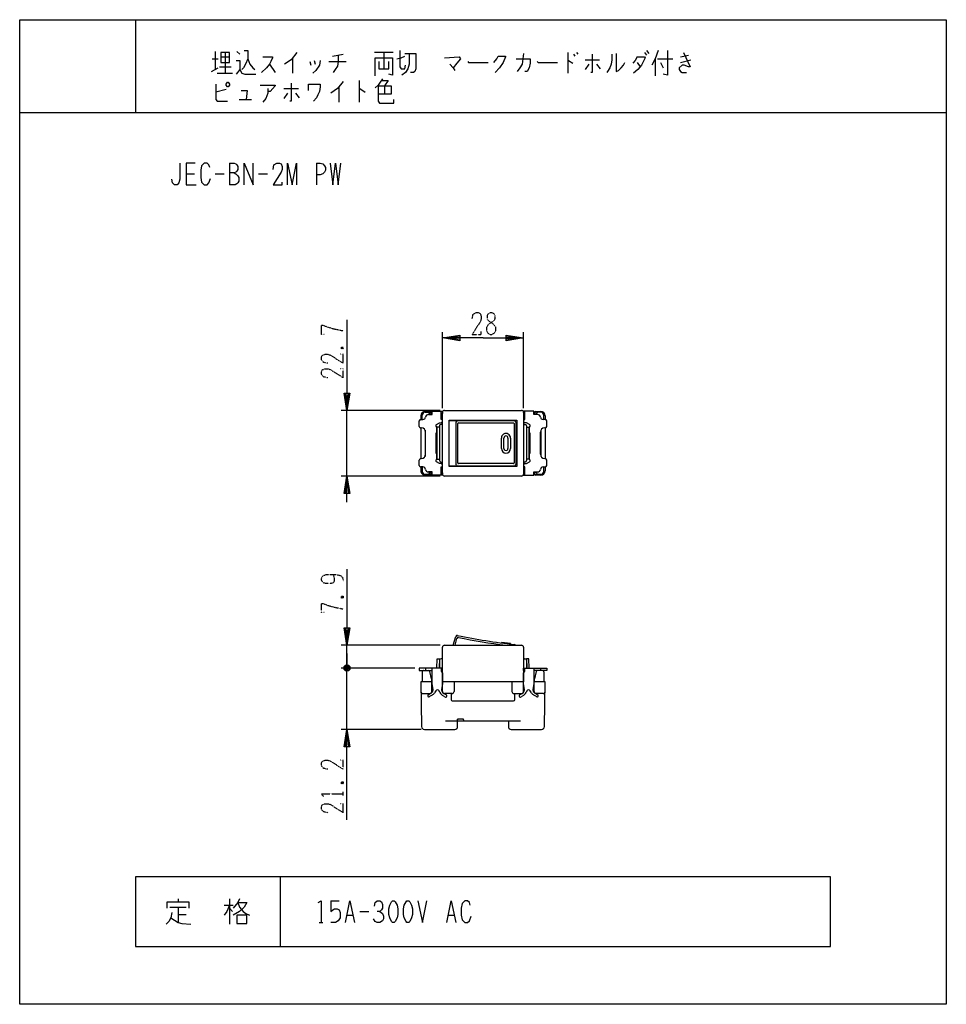
# Model space of a CAD drawing. Extents: x 10 to 330, y 10 to 350.
import ezdxf

# ---------------------------------------------------------------- set-up
doc = ezdxf.new("R2010")
doc.units = 0
doc.linetypes.add('DOT2', pattern=[0.125, 0, -0.125])
doc.layers.add('1', color=7, linetype='CONTINUOUS')

msp = doc.modelspace()

# ---------------------------------------------------------------- linework, layer by layer
at = {"layer": '1', "color": 5, "linetype": 'CONTINUOUS'}
for p, q in [((50, 350), (50, 318)), ((77.5, 339), (77.5, 332.75)), ((79.5, 337.125), (82.5, 337.125)), ((81, 338.6875), (81, 331.5)), ((85, 339), (86, 338.0625)), ((104.25, 336.8125), (104.25, 331.5)), ((118, 337.4375), (121.75, 338.0625)), ((139, 338.6875), (132.5, 338.6875)), ((135.75, 338.6875), (135.75, 333.0625)), ((199.25, 338.6875), (199.25, 331.5)), ((201.25, 338.0625), (201.75, 337.4375)), ((202.25, 338.6875), (202.75, 338.0625)), ((223.25, 337.125), (225.75, 337.125)), ((225.75, 338.6875), (226.5, 337.75)), ((226.5, 339.3125), (227.25, 338.375)), ((238.25, 337.125), (241, 337.75)), ((76.25, 332.125), (78.5, 333.375)), ((76.5, 336.5), (78.5, 336.5)), ((79, 333.6875), (83, 333.6875)), ((96.25, 334.625), (98.25, 331.8125)), ((110.25, 335.5625), (110.5, 334.3125)), ((111.75, 335.875), (112, 334.625)), ((116.75, 335.5625), (122.75, 335.5625)), ((205.25, 336.1875), (210.25, 336.1875)), ((206.5, 334.625), (205.25, 332.75)), ((209.25, 334.625), (210.5, 333.0625)), ((223.25, 335.25), (224.25, 333.6875)), ((229.5, 336.5), (229.5, 330.5625)), ((230.25, 336.5), (235.5, 336.5)), ((231.25, 335.25), (232.25, 333.375)), ((238.25, 335.25), (241.75, 336.1875)), ((78.25, 331.5), (83.5, 331.5)), ((120.25, 326.8125), (120.25, 321.5)), ((127.25, 329), (127.25, 321.5)), ((136, 327.125), (136, 324.3125)), ((81.25, 325.875), (77.75, 324.9375)), ((101.25, 326.1875), (106.25, 326.1875)), ((102.5, 324.625), (101.25, 322.75)), ((105.25, 324.625), (106.5, 323.0625)), ((85.75, 322.4375), (90, 322.4375)), ((10, 318), (330, 318)), ((82.5, 300.5), (82.5, 293)), ((112.5, 300.5), (112.5, 293)), ((67.5, 296.75), (70.3125, 296.75)), ((77.5, 296.75), (80.625, 296.75)), ((92.5, 296.75), (95.625, 296.75)), ((156, 215.891824), (156, 242.091824)), ((184, 215.891824), (184, 242.091824)), ((155.2, 215.091824), (121, 215.091824)), ((123, 192.391824), (123, 215.091824)), ((151.8, 214.741824), (150, 214.741824)), ((150, 214.441824), (151, 214.441824)), ((151, 214.441824), (151.8, 214.441824)), ((152.3, 213.841824), (152.3, 214.241824)), ((156, 193.091824), (156, 214.391824)), ((156.7, 215.091824), (183.3, 215.091824)), ((184, 214.391824), (184, 193.091824)), ((187.7, 213.841824), (187.7, 214.241824)), ((188.2, 214.741824), (190, 214.741824)), ((189, 214.441824), (188.2, 214.441824)), ((190, 214.441824), (189, 214.441824)), ((148, 209.541824), (148, 211.441824)), ((148.5, 213.241824), (148.5, 211.941824)), ((148.5, 211.941824), (149.2094, 211.941824)), ((149, 211.941824), (149, 213.441824)), ((151.5, 213.941824), (151.5, 213.64197)), ((151.5, 213.841824), (152.5, 213.841824)), ((155.6, 213.841824), (156, 213.841824)), ((158.37, 211.641824), (180.804884, 211.641824)), ((160.767144, 196.341824), (160.767144, 211.141824)), ((181.304884, 211.141824), (181.304884, 196.341824)), ((184, 213.841824), (184.4, 213.841824)), ((187.5, 213.841824), (188.5, 213.841824)), ((188.5, 213.941824), (188.5, 213.64197)), ((191.5, 211.941824), (190.7906, 211.941824)), ((191, 211.941824), (191, 213.441824)), ((191.5, 213.241824), (191.5, 211.941824)), ((192, 209.541824), (192, 211.441824)), ((148.5, 209.041824), (148.5, 198.441824)), ((148.7, 209.041824), (148.5, 209.041824)), ((150, 208.290156), (150, 199.193493)), ((150.2, 199.941824), (150.2, 207.541824)), ((154, 207.391824), (154, 209.283566)), ((155, 209.241824), (154.2, 209.241824)), ((154.2, 198.241824), (154.2, 209.241824)), ((155, 209.741824), (155, 197.741824)), ((156, 210.241824), (155.5, 210.241824)), ((161.302948, 203.741824), (161.302948, 210.541824)), ((161.502948, 210.741824), (180.560408, 210.741824)), ((180.760408, 210.541824), (180.760408, 196.941824)), ((184, 210.241824), (184.5, 210.241824)), ((185, 209.741824), (185, 197.741824)), ((185, 209.241824), (185.8, 209.241824)), ((185.8, 209.241824), (185.8, 198.241824)), ((190, 208.290156), (190, 199.193493)), ((191.3, 209.041824), (191.5, 209.041824)), ((191.5, 209.041824), (191.5, 198.441824)), ((153.7, 207.091824), (153.7, 200.391824)), ((154.2, 207.391824), (154, 207.391824)), ((176.338634, 201.930889), (176.338634, 205.552759)), ((177.232484, 201.930889), (177.231674, 205.552759)), ((178.622107, 205.552759), (178.622107, 201.964374)), ((179.516764, 205.552759), (179.516769, 201.930889)), ((186, 207.391824), (185.8, 207.391824)), ((186.3, 200.391824), (186.3, 207.091824)), ((161.302948, 196.941824), (161.302948, 203.741824)), ((148, 196.041824), (148, 197.941824)), ((148.5, 198.441824), (148.7, 198.441824)), ((154, 200.091824), (154.2, 200.091824)), ((154.2, 198.241824), (155, 198.241824)), ((155.5, 197.241824), (156, 197.241824)), ((184.5, 197.241824), (184, 197.241824)), ((185.8, 198.241824), (185, 198.241824)), ((185.8, 200.091824), (186, 200.091824)), ((186, 200.091824), (186, 198.200082)), ((191.5, 198.441824), (191.3, 198.441824)), ((192, 196.041824), (192, 197.941824)), ((148.5, 195.541824), (148.5, 194.241824)), ((149.2094, 195.541824), (148.5, 195.541824)), ((149, 195.541824), (149, 194.041824)), ((151.5, 193.541824), (151.5, 193.841679)), ((180.804884, 195.841824), (158.37, 195.841824)), ((180.560408, 196.741824), (161.502948, 196.741824)), ((188.5, 193.541824), (188.5, 193.841679)), ((190.7906, 195.541824), (191.5, 195.541824)), ((191, 194.041824), (191, 195.541824)), ((191.5, 195.541824), (191.5, 194.241824)), ((155.2, 192.391824), (121, 192.391824)), ((150, 193.041824), (151, 193.041824)), ((150, 192.741824), (151.8, 192.741824)), ((151, 193.041824), (151.8, 193.041824)), ((151.5, 193.641824), (152.5, 193.641824)), ((152.3, 193.241824), (152.3, 193.641824)), ((155.6, 193.641824), (156, 193.641824)), ((170, 192.391824), (156.7, 192.391824)), ((183.3, 192.391824), (170, 192.391824)), ((184, 193.641824), (184.4, 193.641824)), ((188.5, 193.641824), (187.5, 193.641824)), ((187.7, 193.641824), (187.7, 193.541824)), ((187.7, 193.241824), (187.7, 193.641824)), ((188.2, 193.041824), (190, 193.041824)), ((190, 192.741824), (188.2, 192.741824)), ((159.716703, 134.008176), (160.64183, 137.060009)), ((160.340383, 134.008176), (160.948372, 136.358896)), ((155.2, 134.008176), (121, 134.008176)), ((123, 126.108176), (123, 134.008176)), ((156, 121.308176), (156, 133.308176)), ((156.7, 134.008176), (183.3, 134.008176)), ((176.338634, 134.80949), (176.455718, 135.048373)), ((176.561156, 135.103131), (179.388571, 134.655312)), ((179.46897, 134.584398), (179.516769, 134.419592)), ((184, 133.308176), (184, 121.308176)), ((123, 131.108176), (123, 126.108176)), ((156, 129.308176), (155.5, 129.308176)), ((184, 129.308176), (184.5, 129.308176)), ((146.5, 126.108176), (121, 126.108176)), ((146.5, 126.108176), (121, 126.108176)), ((122, 125.608176), (124, 126.608176)), ((124, 125.608176), (122, 126.608176)), ((123.5, 127.108176), (122.5, 125.108176)), ((123, 123.108176), (123, 126.108176)), ((123, 104.908176), (123, 126.108176)), ((150.195355, 126.108176), (150.195355, 125.308176)), ((155, 128.808176), (155, 126.108176)), ((155.6, 126.108176), (155.6, 125.200996)), ((184.4, 125.200996), (184.4, 126.108176)), ((185, 128.808176), (185, 126.108176)), ((189.804645, 126.108176), (189.804645, 125.308176)), ((149, 124.808176), (149, 121.308176)), ((188.401022, 124.937007), (187.733765, 122.434795)), ((191, 124.808176), (191, 121.308176)), ((152.3, 118.008176), (152.3, 121.308176)), ((156, 118.008176), (156, 121.308176)), ((184, 121.308176), (156, 121.308176)), ((160, 121.308176), (160, 118.008176)), ((180, 121.308176), (180, 118.008176)), ((184, 118.008176), (184, 121.308176)), ((187.7, 122.177132), (187.7, 121.308176)), ((187.7, 118.008176), (187.7, 121.308176)), ((149.260483, 117.308176), (151.6, 117.308176)), ((151.100932, 116.901571), (152.052508, 117.450974)), ((152.454588, 116.759346), (151.580912, 116.254927)), ((152.772727, 118.808176), (152.3, 118.808176)), ((153.68513, 118.279769), (153.304885, 117.613137)), ((155.128163, 117.633673), (154.835462, 118.240549)), ((156, 118.808176), (155.727273, 118.808176)), ((156.841147, 116.184094), (156.052615, 116.639355)), ((156.447382, 117.335197), (157.352031, 116.812895)), ((159.3, 117.308176), (156.7, 117.308176)), ((159, 117.308176), (159, 115.308176)), ((180.7, 117.308176), (183.3, 117.308176)), ((181, 115.308176), (181, 117.308176)), ((182.647969, 116.812895), (183.552618, 117.335197)), ((183.947385, 116.639355), (183.158853, 116.184094)), ((184, 118.808176), (184.272727, 118.808176)), ((185.164538, 118.240549), (184.871837, 117.633673)), ((186.695115, 117.613137), (186.31487, 118.279769)), ((187.227273, 118.808176), (187.7, 118.808176)), ((188.419088, 116.254927), (187.545412, 116.759346)), ((187.947492, 117.450974), (188.899068, 116.901571)), ((190.739517, 117.308176), (188.4, 117.308176)), ((159.5, 114.808176), (180.5, 114.808176)), ((157, 107.908176), (160.95, 107.908176)), ((161.25, 105.908176), (161.25, 108.408176)), ((161.25, 107.908176), (183, 107.908176)), ((178.75, 107.908176), (178.75, 105.908176)), ((148.695355, 104.908176), (121, 104.908176)), ((149.781875, 104.908176), (160.25, 104.908176)), ((179.75, 104.908176), (190.218125, 104.908176)), ((100, 54), (100, 30)), ((64.6875, 46.375), (64.6875, 45.4375)), ((82.5, 46.375), (82.5, 37.625)), ((117.5, 45.75), (120.3125, 45.75)), ((61.875, 43.5625), (67.5, 43.5625)), ((64.6875, 43.5625), (64.6875, 38.25)), ((64.6875, 41.0625), (67.5, 41.0625)), ((80.625, 44.1875), (83.75, 44.1875)), ((82.5, 43.25), (83.4375, 42)), ((127.5, 42), (130.625, 42)), ((113.4375, 38.25), (114.6875, 38.25)), ((123.125, 40.75), (125, 40.75)), ((158.125, 40.75), (160, 40.75))]:
    msp.add_line(p, q, dxfattribs=at)
at = {"layer": '1', "color": 5, "linetype": 'DOT2'}
for p, q in [((121.125, 236.966824), (121.75, 236.341824)), ((121.125, 150.883176), (121.75, 150.258176)), ((121.125, 86.783176), (121.75, 86.158176)), ((121.75, 82.095676), (121.75, 83.345676))]:
    msp.add_line(p, q, dxfattribs=at)
at = {"layer": '1', "color": 5, "linetype": 'CONTINUOUS'}
for points in [[(10, 10), (10, 350), (330, 350), (330, 10), (10, 10)], [(79.5, 338.6875), (79.5, 335.25), (82.5, 335.25), (82.5, 338.6875), (79.5, 338.6875)], [(81.25, 327.75), (81.75, 328.375), (82, 328.375), (82.5, 327.75), (82.5, 327.4375), (82, 326.8125), (81.75, 326.8125), (81.25, 327.4375), (81.25, 327.75)], [(158.37, 211.741824), (181.63, 211.741824), (181.63, 195.741824), (158.37, 195.741824), (158.37, 211.741824)], [(186, 209.283566), (186, 207.391824)], [(154, 198.200082), (154, 200.091824)], [(290, 30), (290, 54), (50, 54), (50, 30), (290, 30)], [(138.75, 45.75), (139.375, 45.75), (139.6875, 45.4375), (140.3125, 44.1875), (140.625, 42.9375), (140.625, 41.0625), (140.3125, 39.8125), (139.6875, 38.5625), (139.375, 38.25), (138.75, 38.25), (138.4375, 38.5625), (137.8125, 39.8125), (137.5, 41.0625), (137.5, 42.9375), (137.8125, 44.1875), (138.4375, 45.4375), (138.75, 45.75)], [(143.75, 45.75), (144.375, 45.75), (144.6875, 45.4375), (145.3125, 44.1875), (145.625, 42.9375), (145.625, 41.0625), (145.3125, 39.8125), (144.6875, 38.5625), (144.375, 38.25), (143.75, 38.25), (143.4375, 38.5625), (142.8125, 39.8125), (142.5, 41.0625), (142.5, 42.9375), (142.8125, 44.1875), (143.4375, 45.4375), (143.75, 45.75)], [(85, 40.75), (85, 37.9375), (88.4375, 37.9375), (88.4375, 40.75), (85, 40.75)]]:
    msp.add_lwpolyline(points, close=True, dxfattribs=at)
for points in [[(87.5, 339.3125), (88.75, 339.3125), (88.75, 336.5), (89.5, 334.625), (90.5, 333.375), (91.25, 332.75)], [(94, 337.125), (97.25, 337.125), (97.25, 336.8125), (96.75, 335.5625), (96.25, 334.625), (95.25, 333.375), (93.5, 331.8125)], [(105.75, 338.6875), (103.75, 336.1875), (101.5, 334.625)], [(120, 337.75), (120, 335.5625), (119.75, 334), (119, 332.75), (118.25, 331.8125)], [(132.75, 330.5625), (132.75, 336.8125), (138.75, 336.8125), (138.75, 330.875), (137.5, 331.1875)], [(140.25, 336.5), (141.75, 336.8125), (143, 337.4375)], [(141.25, 339.3125), (141.25, 333.6875), (141.75, 333.0625), (143, 333.0625), (143.25, 334.3125)], [(144.5, 338.375), (144.5, 334.625), (144, 333.0625), (143.25, 331.8125), (142, 330.875)], [(143, 338.375), (146.75, 338.375), (146.75, 333.0625), (146.5, 332.125), (146, 331.8125), (145, 331.8125)], [(156.75, 336.8125), (161.75, 337.125), (162.25, 336.5), (161, 334.9375), (159.75, 333.375)], [(173.75, 335.25), (174.75, 336.5), (175.25, 337.4375), (177.75, 337.4375), (177.75, 337.125), (177, 335.25), (175.75, 333.375), (174.25, 331.8125)], [(184, 338.375), (183.5, 334.625), (182.75, 333.375), (181.75, 332.125)], [(207.75, 338.0625), (207.75, 331.8125), (207.25, 331.8125)], [(214.5, 338.0625), (214.5, 336.1875), (214.25, 334.625), (213.75, 333.375), (213, 332.125), (212.75, 331.8125)], [(216, 338.375), (216, 332.125), (216.75, 332.4375), (217.75, 333.375), (218.5, 334.3125), (219, 335.25)], [(223.25, 337.125), (222.5, 335.875), (221.75, 334.9375)], [(225.75, 337.125), (226, 336.8125), (225.5, 335.875), (224.75, 334.3125), (223.5, 332.75), (222, 331.5)], [(230.5, 339.3125), (229.5, 336.5), (228.25, 334.3125)], [(233.75, 339.3125), (233.75, 330.875), (232.25, 331.1875)], [(239.25, 338.6875), (241.5, 333.6875), (241, 333.6875), (239.5, 334.3125), (238.75, 334.3125), (237.75, 333.375), (237.75, 332.75), (238.25, 332.125), (238.75, 331.8125), (240.25, 331.8125)], [(84.75, 335.875), (86, 335.875), (86, 332.75), (84.75, 331.1875)], [(88.75, 336.5), (88, 334.625), (87.25, 333.375), (86.75, 332.75)], [(113.75, 335.875), (113.5, 334.3125), (112.25, 332.4375), (111.25, 331.5)], [(134, 335.5625), (134, 333.0625), (137.5, 333.0625), (137.5, 335.5625)], [(158.5, 334.625), (159.75, 333.375), (160.25, 332.4375)], [(164.75, 335.5625), (165, 335.25), (171.75, 335.25)], [(181.5, 336.5), (186.25, 336.5), (186.25, 334.9375), (186, 333.375), (185.25, 332.125), (184.5, 332.125)], [(188.75, 335.5625), (189, 335.25), (195.75, 335.25)], [(199.25, 335.875), (199.5, 335.875), (201, 334.9375)], [(86, 332.75), (86.75, 331.5), (87.75, 331.1875), (91.5, 331.1875)], [(77.75, 327.75), (77.75, 322.4375), (78.25, 321.8125), (81.75, 321.8125)], [(93, 327.4375), (98.25, 327.4375), (98.25, 327.125), (96.5, 325.25), (95.75, 325.25)], [(103.75, 328.0625), (103.75, 321.8125), (103.25, 321.8125)], [(109.75, 325.5625), (109.75, 327.75), (113.75, 327.75), (113.75, 326.8125), (113.5, 325.25), (113, 324), (112.5, 323.0625), (111.5, 321.8125)], [(121.75, 328.6875), (119.75, 326.1875), (117.5, 324.625)], [(135.25, 329.625), (134.5, 328.375), (133.75, 327.4375), (132.75, 326.5)], [(133.75, 327.125), (138.25, 327.125), (138.25, 324.3125), (133.75, 324.3125)], [(133.75, 327.125), (133.75, 321.8125), (134.25, 321.1875), (139.25, 321.1875), (139.25, 322.4375)], [(135, 329), (137.25, 329), (136, 327.125)], [(86.5, 325.5625), (88.5, 325.5625), (88.25, 322.4375)], [(95.75, 326.1875), (95.75, 324.625), (95, 322.75), (94, 321.5)], [(127.25, 326.1875), (127.5, 326.1875), (129.25, 324.9375)], [(65.3125, 300.5), (65.3125, 294.875), (65, 293.625), (64.375, 293), (63.4375, 293), (62.8125, 293.625), (62.5, 294.875)], [(70.625, 300.5), (67.5, 300.5), (67.5, 293), (70.9375, 293)], [(75.625, 298.9375), (75.3125, 299.875), (74.6875, 300.5), (73.75, 300.5), (72.8125, 299.5625), (72.5, 298), (72.5, 295.5), (72.8125, 293.9375), (73.75, 293), (74.6875, 293), (75.3125, 293.625), (75.9375, 295.1875)], [(82.5, 300.5), (84.0625, 300.5), (84.6875, 300.1875), (85, 299.875), (85.3125, 299.25), (85.3125, 298.3125), (85, 297.6875), (84.6875, 297.375), (84.0625, 297.0625), (82.5, 297.0625)], [(87.5, 293), (87.5, 300.5), (90.625, 293), (90.625, 300.5)], [(97.5, 298.3125), (97.8125, 299.875), (98.75, 300.5), (99.6875, 300.5), (100.3125, 300.1875), (100.625, 299.25), (100.625, 298.3125), (100.3125, 297.375), (97.5, 293), (100.625, 293), (100.625, 293.9375)], [(102.5, 293), (102.5, 300.5), (104.0625, 293), (105.625, 300.5), (105.625, 293)], [(112.5, 300.5), (113.75, 300.5), (114.6875, 300.1875), (115.3125, 299.5625), (115.625, 298.9375), (115.625, 298), (115.3125, 297.375), (114.6875, 296.75), (113.75, 296.4375), (112.5, 296.4375)], [(117.1875, 300.5), (118.125, 293), (119.0625, 300.5), (120, 293), (120.9375, 300.5)], [(84.0625, 297.0625), (84.6875, 296.75), (85.3125, 296.125), (85.625, 295.5), (85.625, 294.25), (85.3125, 293.625), (85, 293.3125), (84.375, 293), (82.5, 293)], [(123, 246.341824), (123, 215.091824), (122, 221.091824), (124, 221.091824), (123, 215.091824), (122.5, 221.091824), (123.5, 221.091824), (123, 215.091824)], [(170, 240.091824), (156, 240.091824), (162, 241.091824), (162, 239.091824), (156, 240.091824), (162, 240.591824), (162, 239.591824), (156, 240.091824)], [(170, 240.091824), (184, 240.091824), (178, 239.091824), (178, 241.091824), (184, 240.091824), (178, 239.591824), (178, 240.591824), (184, 240.091824)], [(151.187124, 213.642015), (152.5, 213.641824), (152.5, 214.797166), (156, 214.796118), (156, 213.996118), (155.6, 213.996238)], [(156, 211.941824), (155.6, 211.941824), (155.6, 214.796238)], [(188.812876, 213.642015), (187.5, 213.641824), (187.5, 214.797166), (184, 214.796118), (184, 213.996118), (184.4, 213.996238)], [(184, 211.941824), (184.4, 211.941824), (184.4, 214.796238)], [(153.962505, 210.18182), (155, 210.741824), (155.5, 210.741824), (156, 211.241824)], [(186.037495, 210.18182), (185, 210.741824), (184.5, 210.741824), (184, 211.241824)], [(189.8, 199.941824), (189.8, 203.741824), (189.8, 207.541824)], [(156, 196.241824), (155.5, 196.741824), (155, 196.741824), (153.962505, 197.301828)], [(184, 196.241824), (184.5, 196.741824), (185, 196.741824), (186.037495, 197.301828)], [(155.6, 193.491807), (156, 193.491807), (156, 192.687532), (152.5, 192.686484), (152.5, 193.841824), (151.187124, 193.841633)], [(155.6, 192.687412), (155.6, 195.541824), (156, 195.541824)], [(184.4, 192.687412), (184.4, 195.541824), (184, 195.541824)], [(184.4, 193.491807), (184, 193.491807), (184, 192.687532), (187.5, 192.686484), (187.5, 193.841824), (188.812876, 193.841633)], [(123, 183.391824), (123, 192.391824), (124, 186.391824), (122, 186.391824), (123, 192.391824), (123.5, 186.391824), (122.5, 186.391824), (123, 192.391824)], [(123, 160.258176), (123, 134.008176), (122, 140.008176), (124, 140.008176), (123, 134.008176), (122.5, 140.008176), (123.5, 140.008176), (123, 134.008176)], [(154, 126.108176), (154.2, 129.308176), (155, 129.258176), (154.816404, 126.339127)], [(186, 126.108176), (185.8, 129.308176), (185, 129.258176), (185.183596, 126.339127)], [(123.5, 125.108176), (122.5, 125.108176), (122, 125.608176), (122, 126.608176), (122.5, 127.108176), (123.5, 127.108176), (124, 126.608176), (124, 125.608176), (123.5, 125.108176), (122.5, 127.108176)], [(155.607212, 125.308176), (156, 125.308176), (156, 126.108176), (148, 126.108176), (148, 125.308176), (152.5, 125.308176)], [(152.8, 118.608176), (152.5, 120.808176), (152.5, 126.108176)], [(184.392788, 125.308176), (184, 125.308176), (184, 126.108176), (192, 126.108176), (192, 125.308176), (187.5, 125.308176)], [(187.5, 126.108176), (187.5, 120.808176), (187.2, 118.608176)], [(152.3, 121.308176), (152.3, 122.177132), (152.290025, 122.318021), (152.266235, 122.434795), (151.598978, 124.937007)], [(156, 124.508176), (156, 120.808176), (155.7, 118.608176)], [(184.3, 118.608176), (184, 120.808176), (184, 124.508176)], [(152.5, 121.308176), (148.5, 121.308176), (148.781707, 105.908176)], [(191.217958, 105.889886), (191.5, 121.308176), (187.5, 121.308176)], [(163.25, 108.208176), (163.25, 108.408176), (161.25, 108.408176), (161.25, 108.208176)], [(123, 73.658176), (123, 104.908176), (124, 98.908176), (122, 98.908176), (123, 104.908176), (123.5, 98.908176), (122.5, 98.908176), (123, 104.908176)], [(60.9375, 43.25), (60.9375, 45.4375), (68.4375, 45.4375), (68.4375, 43.25)], [(85.9375, 46.375), (85.3125, 45.125), (83.75, 43.25)], [(85.3125, 45.125), (88.4375, 45.125), (87.5, 43.5625), (85.9375, 42), (83.75, 40.75)], [(85.3125, 45.125), (85.9375, 43.5625), (87.1875, 42), (88.125, 41.375), (89.375, 40.75)], [(113.125, 45.125), (114.0625, 45.75), (114.0625, 38.25)], [(117.5, 45.75), (117.5, 42), (118.125, 42.625), (118.75, 42.9375), (119.6875, 42.9375), (120.3125, 42.625), (120.625, 41.6875), (120.625, 39.8125), (120, 38.875), (119.0625, 38.25), (117.5, 38.25)], [(122.5, 38.25), (124.0625, 45.75), (125.625, 38.25)], [(132.5, 43.875), (132.8125, 45.125), (133.4375, 45.75), (134.375, 45.75), (135, 45.4375), (135.3125, 44.5), (135.3125, 43.25), (135, 42.625), (134.375, 42), (133.4375, 42)], [(147.5, 45.75), (149.0625, 38.25), (150.625, 45.75)], [(157.5, 38.25), (159.0625, 45.75), (160.625, 38.25)], [(165.625, 44.1875), (165.3125, 45.125), (164.6875, 45.75), (163.75, 45.75), (162.8125, 44.8125), (162.5, 43.25), (162.5, 40.75), (162.8125, 39.1875), (163.75, 38.25), (164.6875, 38.25), (165.3125, 38.875), (165.9375, 40.4375)], [(62.5, 41.6875), (62.1875, 39.8125), (61.5625, 38.5625), (60.625, 37.625)], [(82.5, 44.1875), (81.5625, 42), (80.625, 40.75)], [(134.375, 42), (135.3125, 41.375), (135.625, 40.4375), (135.625, 39.5), (135.3125, 38.875), (134.375, 38.25), (133.4375, 38.25), (132.8125, 38.5625), (132.1875, 39.5)], [(62.1875, 39.8125), (64.6875, 38.25), (65.9375, 37.9375), (69.0625, 37.625)]]:
    msp.add_lwpolyline(points, dxfattribs=at)
at = {"layer": '1', "color": 5, "linetype": 'DOT2'}
for points in [[(166.25, 246.654324), (166.5625, 248.216824), (167.5, 248.841824), (168.4375, 248.841824), (169.0625, 248.529324), (169.375, 247.591824), (169.375, 246.654324), (169.0625, 245.716824), (166.25, 241.341824), (169.375, 241.341824), (169.375, 242.279324)], [(115.1875, 241.341824), (114.25, 241.341824), (114.25, 244.466824), (114.875, 244.466824), (116.4375, 243.841824), (118.625, 243.216824), (121.75, 242.591824)], [(121.125, 236.341824), (121.75, 236.966824), (121.75, 236.341824), (121.125, 236.341824), (121.125, 236.966824), (121.75, 236.966824)], [(116.4375, 231.341824), (114.875, 231.654324), (114.25, 232.591824), (114.25, 233.529324), (114.5625, 234.154324), (115.5, 234.466824), (116.4375, 234.466824), (117.375, 234.154324), (121.75, 231.341824), (121.75, 234.466824), (120.8125, 234.466824)], [(116.4375, 226.341824), (114.875, 226.654324), (114.25, 227.591824), (114.25, 228.529324), (114.5625, 229.154324), (115.5, 229.466824), (116.4375, 229.466824), (117.375, 229.154324), (121.75, 226.341824), (121.75, 229.466824), (120.8125, 229.466824)], [(118.3125, 158.383176), (118.3125, 158.383176), (118.625, 157.133176), (118.625, 156.195676), (118.3125, 155.570676), (117.375, 155.258176), (115.8125, 155.258176), (114.875, 155.570676), (114.5625, 155.883176), (114.25, 156.508176), (114.25, 157.133176), (114.5625, 157.758176), (114.875, 158.070676), (115.8125, 158.383176), (119.25, 158.383176), (120.8125, 158.070676), (121.4375, 157.445676), (121.75, 156.508176), (121.75, 155.883176)], [(121.125, 150.258176), (121.75, 150.883176), (121.75, 150.258176), (121.125, 150.258176), (121.125, 150.883176), (121.75, 150.883176)], [(115.1875, 145.258176), (114.25, 145.258176), (114.25, 148.383176), (114.875, 148.383176), (116.4375, 147.758176), (118.625, 147.133176), (121.75, 146.508176)], [(116.4375, 91.158176), (114.875, 91.470676), (114.25, 92.408176), (114.25, 93.345676), (114.5625, 93.970676), (115.5, 94.283176), (116.4375, 94.283176), (117.375, 93.970676), (121.75, 91.158176), (121.75, 94.283176), (120.8125, 94.283176)], [(121.125, 86.158176), (121.75, 86.783176), (121.75, 86.158176), (121.125, 86.158176), (121.125, 86.783176), (121.75, 86.783176)], [(114.875, 81.783176), (114.25, 82.720676), (121.75, 82.720676)], [(116.4375, 76.158176), (114.875, 76.470676), (114.25, 77.408176), (114.25, 78.345676), (114.5625, 78.970676), (115.5, 79.283176), (116.4375, 79.283176), (117.375, 78.970676), (121.75, 76.158176), (121.75, 79.283176), (120.8125, 79.283176)]]:
    msp.add_lwpolyline(points, dxfattribs=at)
msp.add_lwpolyline([(172.5, 248.841824), (173.125, 248.841824), (173.75, 248.529324), (174.0625, 247.904324), (174.0625, 246.654324), (173.75, 246.029324), (171.875, 244.779324), (171.25, 243.841824), (171.25, 242.591824), (171.5625, 241.966824), (171.875, 241.654324), (172.5, 241.341824), (173.125, 241.341824), (173.75, 241.654324), (174.0625, 241.966824), (174.375, 242.591824), (174.375, 243.841824), (173.75, 244.779324), (171.875, 246.029324), (171.5625, 246.654324), (171.5625, 247.904324), (171.875, 248.529324), (172.5, 248.841824)], close=True, dxfattribs=at)
at = {"layer": '1', "color": 5, "linetype": 'CONTINUOUS'}
for centre, radius, start, end in [((150, 213.241824), 1.5, 89.999999, 179.999998), ((150, 213.441824), 1, 89.999999, 179.999998), ((151, 213.941824), 0.5, 0, 89.999999), ((151.8, 214.241824), 0.5, 0, 89.999999), ((151.8, 213.941824), 0.5, 0, 89.999999), ((156.7, 214.391824), 0.7, 89.999999, 179.999998), ((183.3, 214.391824), 0.7, 0, 89.999999), ((188.2, 214.241824), 0.5, 89.999999, 179.999998), ((188.2, 213.941824), 0.5, 89.999999, -179.999998), ((189, 213.941824), 0.5, 89.999999, 179.999998), ((190, 213.241824), 1.5, 0, 89.999999), ((190, 213.441824), 1, 0, 89.999999), ((148.5, 211.441824), 0.5, 89.999999, 179.999998), ((149.209561, 212.941377), 0.999553, -90.00925, -9.506646), ((151.187124, 212.641107), 1.000908, 89.999999, 172.237957), ((161.267144, 211.141824), 0.5, 89.999999, 179.999998), ((180.804884, 211.141824), 0.5, 0, 89.999999), ((188.812876, 212.641107), 1.000908, 7.762041, 89.999999), ((190.790439, 212.941377), 0.999553, -170.493353, -89.990749), ((191.5, 211.441824), 0.5, 0, 89.999999), ((148.5, 209.541824), 0.5, 179.999998, -89.999999), ((148.7, 207.541824), 1.5, 0, 89.999999), ((154.2, 209.741824), 0.5, 118.358659, -89.999999), ((155.5, 209.741824), 0.5, 89.999999, 179.999998), ((161.502948, 210.541824), 0.2, 89.999999, 179.999998), ((180.560408, 210.541824), 0.2, 0, 89.999999), ((184.5, 209.741824), 0.5, 0, 89.999999), ((185.8, 209.741824), 0.5, -89.999999, 61.64134), ((191.3, 207.541824), 1.5, 89.999999, 179.999998), ((191.5, 209.541824), 0.5, -89.999999, 0), ((154, 207.091824), 0.3, 89.999999, 179.999998), ((177.927699, 205.552759), 1.589065, 0, -179.999998), ((177.92689, 205.552758), 0.695217, 0.000114, 179.999884), ((186, 207.091824), 0.3, 0, 89.999999), ((177.927702, 201.930891), 1.589067, -179.999914, -0.000084), ((177.927699, 201.930889), 0.695215, -179.999998, 2.760718), ((148.5, 197.941824), 0.5, 89.999999, -179.999998), ((148.7, 199.941824), 1.5, -89.999999, 0), ((154, 200.391824), 0.3, -179.999998, -89.999999), ((154.2, 197.741824), 0.5, 89.999999, -118.358659), ((155.5, 197.741824), 0.5, 179.999998, -89.999999), ((184.5, 197.741824), 0.5, -89.999999, 0), ((185.8, 197.741824), 0.5, -61.64134, 89.999999), ((186, 200.391824), 0.3, -89.999999, 0), ((191.3, 199.941824), 1.5, -179.999998, -89.999999), ((191.5, 197.941824), 0.5, 0, 89.999999), ((148.5, 196.041824), 0.5, 179.999998, -89.999999), ((150, 194.241824), 1.5, 179.999998, -89.999999), ((150, 194.041824), 1, 179.999998, -89.999999), ((149.209556, 194.542257), 0.999567, 9.521021, 90.00896), ((151.187124, 194.842541), 1.000908, -172.251537, -89.999999), ((161.267144, 196.341824), 0.5, 179.999998, -89.999999), ((161.502948, 196.941824), 0.2, 179.999998, -89.999999), ((180.560408, 196.941824), 0.2, -89.999999, 0), ((180.804884, 196.341824), 0.5, -89.999999, 0), ((188.812876, 194.842541), 1.000908, -89.999999, -7.748461), ((190.790444, 194.542257), 0.999567, 89.991039, 170.478977), ((190, 194.241824), 1.5, -89.999999, 0), ((190, 194.041824), 1, -89.999999, 0), ((191.5, 196.041824), 0.5, -89.999999, 0), ((151, 193.541824), 0.5, -89.999999, 0), ((151.8, 193.541824), 0.5, -89.999999, 0), ((151.8, 193.241824), 0.5, -89.999999, 0), ((156.7, 193.091824), 0.7, 179.999998, -89.999999), ((183.3, 193.091824), 0.7, -89.999999, 0), ((188.2, 193.541824), 0.5, 179.999998, -89.999999), ((188.2, 193.241824), 0.5, 179.999998, -89.999999), ((189, 193.541824), 0.5, 179.999998, -89.999999), ((161.112695, 136.891824), 0.5, 78.151402, 160.344128), ((161.42673, 136.213385), 0.5, 81.608256, 163.080825), ((202.280604, 333.119888), 200, -101.848596, -96.151402), ((202.347254, 333.587383), 201.07213, -101.72115, -96.986335), ((156.7, 133.308176), 0.7, 89.999999, 179.999998), ((176.545512, 135.004362), 0.1, 80.999999, 153.889118), ((179.372928, 134.556543), 0.1, 16.173799, 80.999999), ((180.795806, 133.774326), 0.5, 27.88515, 83.848596), ((183.3, 133.308176), 0.7, 0, 89.999999), ((155.5, 128.808176), 0.5, 89.999999, 179.999998), ((184.5, 128.808176), 0.5, 0, 89.999999), ((153.718573, 126.408176), 1.1, -15.82662, -3.598932), ((186.281427, 126.408176), 1.1, -176.401066, -164.173378), ((149.5, 124.808176), 0.5, 89.999999, -179.999998), ((151.115861, 124.808176), 0.5, 14.931417, 89.999999), ((156.4, 125.200996), 0.8, -179.999998, -119.999999), ((183.6, 125.200996), 0.8, -59.999999, 0), ((188.7, 122.177132), 1, 165.068581, 179.999998), ((188.884139, 124.808176), 0.5, 89.999999, 165.068581), ((190.5, 124.808176), 0.5, 0, 89.999999), ((149.260483, 118.008176), 0.7, -178.952022, -89.999999), ((151.315528, 116.5594), 0.403897, 122.094247, -48.923902), ((151.6, 118.008176), 0.7, -89.999999, 0), ((151.306967, 118.752576), 1.5, -60.196479, -5.524231), ((151.306967, 118.752576), 2.3, -60.068404, -29.696671), ((154.25, 117.958176), 0.65, 25.748389, 150.346107), ((157.199797, 118.632838), 2.3, -154.25162, -119.918981), ((157.200316, 118.633143), 1.500524, -179.046634, -120.117864), ((156.7, 118.008176), 0.7, 179.999998, -89.999999), ((157.119142, 116.48017), 0.406132, -133.196052, 55.010136), ((159.3, 118.008176), 0.7, -89.999999, 0), ((180.7, 118.008176), 0.7, 179.999998, -89.999999), ((182.880858, 116.48017), 0.406132, 124.989862, -46.803946), ((183.3, 118.008176), 0.7, -89.999999, 0), ((182.799684, 118.633143), 1.500524, -59.882135, -0.953364), ((182.800203, 118.632838), 2.3, -60.081017, -25.748378), ((185.75, 117.958176), 0.65, 29.653891, 154.251609), ((188.693033, 118.752576), 2.3, -150.303328, -119.931595), ((188.693033, 118.752576), 1.5, -174.475768, -119.80352), ((188.4, 118.008176), 0.7, -179.999998, -89.999999), ((188.684472, 116.5594), 0.403897, -131.076096, 57.905751), ((190.739517, 118.008176), 0.7, -89.999999, -1.047977), ((159.5, 115.308176), 0.5, 179.999998, -89.999999), ((180.5, 115.308176), 0.5, -89.999999, 0), ((149.782032, 105.9085), 1.000324, -179.981425, -90.008988), ((160.25, 105.908176), 1, -89.999999, 0), ((160.95, 108.208176), 0.3, -89.999999, 0), ((163.55, 108.208176), 0.3, 179.999998, -89.999999), ((179.75, 105.908176), 1, 179.999998, -89.999999), ((190.218125, 105.908176), 1, -89.999999, -1.047977)]:
    msp.add_arc(centre, radius, start, end, dxfattribs=at)

doc.saveas('drawing.dxf')
